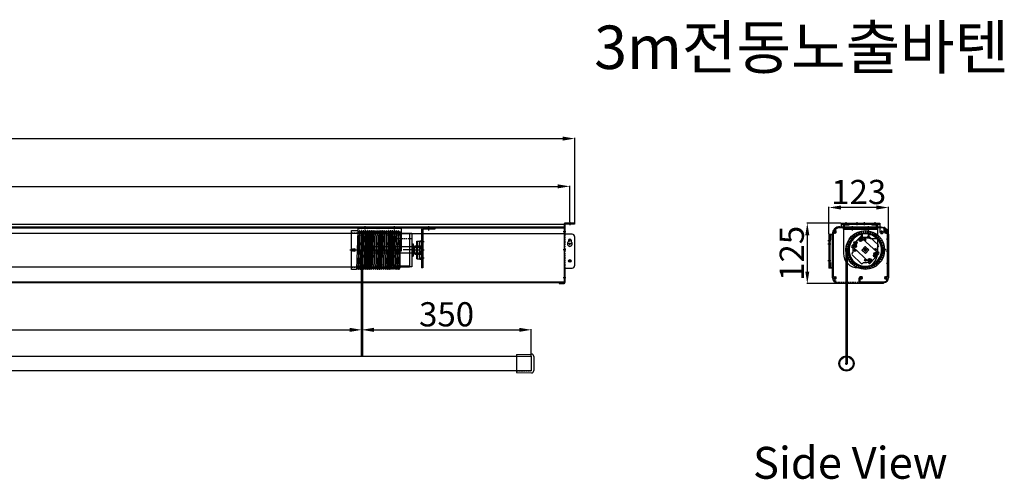
# Model space of a CAD drawing. Units: millimetres. Extents: x 2534 to 32620, y 2099 to 12866.
# Drawn here: x 4567 to 6600, y 3305 to 4255 of the extents above; entities that cross this region are included whole.
import ezdxf

# ---------------------------------------------------------------- set-up
doc = ezdxf.new("R2010")
doc.units = ezdxf.units.MM
doc.linetypes.add('CENTER2', pattern=[28.575, 19.05, -3.175, 3.175, -3.175])
doc.linetypes.add('HIDDEN2', pattern=[4.7625, 3.175, -1.5875])
doc.styles.get("Standard").update_dxf_attribs({"font": 'txt.shx', "bigfont": 'whgtxt.shx'})
doc.dimstyles.new('ISO-25', dxfattribs={"dimtxt": 50, "dimasz": 25, "dimexe": 1.25, "dimexo": 0.625, "dimtad": 1, "dimtxsty": 'Standard', "dimcen": 2.5, "dimadec": 0, "dimazin": 0, "dimtfac": 1, "dimtmove": 2, "dimatfit": 3, "dimfxl": 1, "dimarcsym": 0})

# ---------------------------------------------------------------- blocks, each defined once
blk = doc.blocks.new('드럼100')
for p, q in [((6483.7, 4985.5), (6496.6, 4985.5)), ((6483.7, 4905.5), (6483.7, 4985.5)), ((6497.1, 4985), (6494.2, 4906)), ((6500.1, 4985), (6497.2, 4906)), ((6501.1, 4985), (6498.2, 4906)), ((6504.2, 4985), (6501.2, 4906)), ((6505.2, 4985), (6502.2, 4906)), ((6504.7, 4985.5), (6504.7, 4985.5)), ((6508.2, 4985), (6505.2, 4906)), ((6509.2, 4985), (6506.2, 4906)), ((6508.7, 4985.5), (6508.7, 4985.5)), ((6512.2, 4985), (6509.2, 4906)), ((6513.2, 4985), (6510.2, 4906)), ((6516, 4985), (6513, 4906)), ((6517, 4985), (6514, 4906)), ((6516.5, 4985.5), (6516.5, 4985.5)), ((6520, 4985), (6517.1, 4906)), ((6521, 4985), (6518.1, 4906)), ((6520.5, 4985.5), (6520.5, 4985.5)), ((6524, 4985), (6521.1, 4906)), ((6525, 4985), (6522.1, 4906)), ((6524.5, 4985.5), (6524.5, 4985.5)), ((6528, 4985), (6525.1, 4906)), ((6529, 4985), (6526.1, 4906)), ((6528.5, 4985.5), (6528.5, 4985.5)), ((6532, 4985), (6529.1, 4906)), ((6533, 4985), (6530.1, 4906)), ((6532.5, 4985.5), (6532.5, 4985.5)), ((6536, 4985), (6533.1, 4906)), ((6537, 4985), (6534.1, 4906)), ((6536.5, 4985.5), (6536.5, 4985.5)), ((6540, 4985), (6537.1, 4906)), ((6541, 4985), (6538.1, 4906)), ((6540.5, 4985.5), (6540.5, 4985.5)), ((6544, 4985), (6541.1, 4906)), ((6545, 4985), (6542.1, 4906)), ((6544.5, 4985.5), (6544.5, 4985.5)), ((6548, 4985), (6545.1, 4906)), ((6549, 4985), (6546.1, 4906)), ((6548.5, 4985.5), (6548.5, 4985.5)), ((6552, 4985), (6549.1, 4906)), ((6553, 4985), (6550.1, 4906)), ((6552.5, 4985.5), (6552.5, 4985.5)), ((6556, 4985), (6553.1, 4906)), ((6557, 4985), (6554.1, 4906)), ((6556.5, 4985.5), (6556.5, 4985.5)), ((6560, 4985), (6557.1, 4906)), ((6561, 4985), (6558.1, 4906)), ((6560.5, 4985.5), (6560.5, 4985.5)), ((6564, 4985), (6561.1, 4906)), ((6565, 4985), (6562.1, 4906)), ((6564.5, 4985.5), (6564.5, 4985.5)), ((6568, 4985), (6565.1, 4906)), ((6569, 4985), (6566.1, 4906)), ((6568.5, 4985.5), (6568.5, 4985.5)), ((6572.1, 4985), (6569.1, 4906)), ((6573.1, 4985), (6570.1, 4906)), ((6572.6, 4985.5), (6572.6, 4985.5)), ((6576.1, 4985), (6573.1, 4906)), ((6577.1, 4985), (6574.1, 4906)), ((6576.6, 4985.5), (6576.6, 4985.5)), ((6580.1, 4985), (6577.1, 4906)), ((6581.1, 4985), (6578.1, 4906)), ((6580.6, 4985.5), (6580.6, 4985.5)), ((6583.7, 4983.5), (6583.7, 4908)), ((6583.7, 4974.6), (6581.1, 4906)), ((6486.2, 4945.5), (6491.2, 4945.5)), ((6488.7, 4943), (6488.7, 4948)), ((6574.6, 4945.5), (6579.6, 4945.5)), ((6577.1, 4943), (6577.1, 4948)), ((6583.7, 4947.9), (6582.1, 4906)), ((6493.7, 4905.5), (6483.7, 4905.5)), ((6501.7, 4905.5), (6501.7, 4905.5)), ((6505.7, 4905.5), (6505.7, 4905.5)), ((6509.7, 4905.5), (6509.7, 4905.5)), ((6513.5, 4905.5), (6513.5, 4905.5)), ((6517.6, 4905.5), (6517.6, 4905.5)), ((6521.6, 4905.5), (6521.6, 4905.5)), ((6525.6, 4905.5), (6525.6, 4905.5)), ((6529.6, 4905.5), (6529.6, 4905.5)), ((6533.6, 4905.5), (6533.6, 4905.5)), ((6537.6, 4905.5), (6537.6, 4905.5)), ((6541.6, 4905.5), (6541.6, 4905.5)), ((6545.6, 4905.5), (6545.6, 4905.5)), ((6549.6, 4905.5), (6549.6, 4905.5)), ((6553.6, 4905.5), (6553.6, 4905.5)), ((6557.6, 4905.5), (6557.6, 4905.5)), ((6561.6, 4905.5), (6561.6, 4905.5)), ((6565.6, 4905.5), (6565.6, 4905.5)), ((6569.6, 4905.5), (6569.6, 4905.5)), ((6573.6, 4905.5), (6573.6, 4905.5)), ((6577.6, 4905.5), (6577.6, 4905.5)), ((6581.6, 4905.5), (6581.6, 4905.5))]:
    blk.add_line(p, q)
at = {"linetype": 'HIDDEN2'}
for p, q in [((6483.7, 4980.8), (6583.7, 4980.8)), ((6483.7, 4910.3), (6583.7, 4910.3))]:
    blk.add_line(p, q, dxfattribs=at)
at = {"linetype": 'CENTER2'}
blk.add_line((6480.7, 4945.5), (6586.7, 4945.5), dxfattribs=at)
for centre, radius in [((6488.7, 4945.5), 3), ((6488.7, 4945.5), 2.5), ((6577.1, 4945.5), 2)]:
    blk.add_circle(centre, radius)
for centre, radius, start, end in [((6496.6, 4985), 0.5, 357.8524, 90), ((6498.6, 4984.5), 1.5, 180, 0), ((6500.6, 4985), 0.5, 90, 177.8524), ((6500.6, 4985), 0.5, 357.8524, 90), ((6502.6, 4984.5), 1.5, 180, 0), ((6504.7, 4985), 0.5, 90, 177.8524), ((6504.7, 4985), 0.5, 357.8524, 90), ((6506.6, 4984.5), 1.5, 180, 0), ((6508.7, 4985), 0.5, 90, 177.8524), ((6508.7, 4985), 0.5, 357.8524, 90), ((6510.6, 4984.5), 1.5, 180, 0), ((6512.7, 4985), 0.5, 90, 177.8524), ((6512.7, 4985), 0.5, 43.0494, 90), ((6512.7, 4985), 0.5, 357.8524, 90), ((6514.5, 4984.5), 1.5, 203.4889, 0), ((6516.5, 4985), 0.5, 90, 177.8524), ((6516.5, 4985), 0.5, 357.8524, 90), ((6518.5, 4984.5), 1.5, 180, 0), ((6520.5, 4985), 0.5, 90, 177.8524), ((6520.5, 4985), 0.5, 357.8524, 90), ((6522.5, 4984.5), 1.5, 180, 0), ((6524.5, 4985), 0.5, 90, 177.8524), ((6524.5, 4985), 0.5, 357.8524, 90), ((6526.5, 4984.5), 1.5, 180, 0), ((6528.5, 4985), 0.5, 90, 177.8524), ((6528.5, 4985), 0.5, 357.8524, 90), ((6530.5, 4984.5), 1.5, 180, 0), ((6532.5, 4985), 0.5, 90, 177.8524), ((6532.5, 4985), 0.5, 357.8524, 90), ((6534.5, 4984.5), 1.5, 180, 0), ((6536.5, 4985), 0.5, 90, 177.8524), ((6536.5, 4985), 0.5, 357.8524, 90), ((6538.5, 4984.5), 1.5, 180, 0), ((6540.5, 4985), 0.5, 90, 177.8524), ((6540.5, 4985), 0.5, 357.8524, 90), ((6542.5, 4984.5), 1.5, 180, 0), ((6544.5, 4985), 0.5, 90, 177.8524), ((6544.5, 4985), 0.5, 357.8524, 90), ((6546.5, 4984.5), 1.5, 180, 0), ((6548.5, 4985), 0.5, 90, 177.8524), ((6548.5, 4985), 0.5, 357.8524, 90), ((6550.5, 4984.5), 1.5, 180, 0), ((6552.5, 4985), 0.5, 90, 177.8524), ((6552.5, 4985), 0.5, 357.8524, 90), ((6554.5, 4984.5), 1.5, 180, 0), ((6556.5, 4985), 0.5, 90, 177.8524), ((6556.5, 4985), 0.5, 357.8524, 90), ((6558.5, 4984.5), 1.5, 180, 0), ((6560.5, 4985), 0.5, 90, 177.8524), ((6560.5, 4985), 0.5, 357.8524, 90), ((6562.5, 4984.5), 1.5, 180, 0), ((6564.5, 4985), 0.5, 90, 177.8524), ((6564.5, 4985), 0.5, 357.8524, 90), ((6566.5, 4984.5), 1.5, 180, 0), ((6568.5, 4985), 0.5, 90, 177.8524), ((6568.5, 4985), 0.5, 357.8524, 90), ((6570.5, 4984.5), 1.5, 180, 0), ((6572.6, 4985), 0.5, 90, 177.8524), ((6572.6, 4985), 0.5, 357.8524, 90), ((6574.5, 4984.5), 1.5, 180, 0), ((6576.6, 4985), 0.5, 90, 177.8524), ((6576.6, 4985), 0.5, 357.8524, 90), ((6578.5, 4984.5), 1.5, 180, 0), ((6580.6, 4985), 0.5, 90, 177.8524), ((6580.6, 4985), 0.5, 357.8524, 90), ((6582.5, 4984.5), 1.5, 180, 318.7426), ((6493.7, 4906), 0.5, 270, 357.8524), ((6495.7, 4906.5), 1.5, 0, 180), ((6497.7, 4906), 0.5, 177.8524, 270), ((6497.7, 4906), 0.5, 270, 357.8524), ((6499.7, 4906.5), 1.5, 0, 180), ((6501.7, 4906), 0.5, 177.8524, 270), ((6501.7, 4906), 0.5, 270, 357.8524), ((6503.7, 4906.5), 1.5, 0, 180), ((6505.7, 4906), 0.5, 177.8524, 270), ((6505.7, 4906), 0.5, 270, 357.8524), ((6507.7, 4906.5), 1.5, 0, 180), ((6509.7, 4906), 0.5, 177.8524, 270), ((6509.7, 4906), 0.5, 270, 357.8524), ((6511.6, 4906.5), 1.5, 0, 152.2159), ((6513.5, 4906), 0.5, 177.8524, 270), ((6513.5, 4906), 0.5, 270, 357.8524), ((6515.6, 4906.5), 1.5, 0, 180), ((6517.6, 4906), 0.5, 177.8524, 270), ((6517.6, 4906), 0.5, 270, 357.8524), ((6519.6, 4906.5), 1.5, 0, 180), ((6521.6, 4906), 0.5, 177.8524, 270), ((6521.6, 4906), 0.5, 270, 357.8524), ((6523.6, 4906.5), 1.5, 0, 180), ((6525.6, 4906), 0.5, 177.8524, 270), ((6525.6, 4906), 0.5, 270, 357.8524), ((6527.6, 4906.5), 1.5, 0, 180), ((6529.6, 4906), 0.5, 177.8524, 270), ((6529.6, 4906), 0.5, 270, 357.8524), ((6531.6, 4906.5), 1.5, 0, 180), ((6533.6, 4906), 0.5, 177.8524, 270), ((6533.6, 4906), 0.5, 270, 357.8524), ((6535.6, 4906.5), 1.5, 0, 180), ((6537.6, 4906), 0.5, 177.8524, 270), ((6537.6, 4906), 0.5, 270, 357.8524), ((6539.6, 4906.5), 1.5, 0, 180), ((6541.6, 4906), 0.5, 177.8524, 270), ((6541.6, 4906), 0.5, 270, 357.8524), ((6543.6, 4906.5), 1.5, 0, 180), ((6545.6, 4906), 0.5, 177.8524, 270), ((6545.6, 4906), 0.5, 270, 357.8524), ((6547.6, 4906.5), 1.5, 0, 180), ((6549.6, 4906), 0.5, 177.8524, 270), ((6549.6, 4906), 0.5, 270, 357.8524), ((6551.6, 4906.5), 1.5, 0, 180), ((6553.6, 4906), 0.5, 177.8524, 270), ((6553.6, 4906), 0.5, 270, 357.8524), ((6555.6, 4906.5), 1.5, 0, 180), ((6557.6, 4906), 0.5, 177.8524, 270), ((6557.6, 4906), 0.5, 270, 357.8524), ((6559.6, 4906.5), 1.5, 0, 180), ((6561.6, 4906), 0.5, 177.8524, 270), ((6561.6, 4906), 0.5, 270, 357.8524), ((6563.6, 4906.5), 1.5, 0, 180), ((6565.6, 4906), 0.5, 177.8524, 270), ((6565.6, 4906), 0.5, 270, 357.8524), ((6567.6, 4906.5), 1.5, 0, 180), ((6569.6, 4906), 0.5, 177.8524, 270), ((6569.6, 4906), 0.5, 270, 357.8524), ((6571.6, 4906.5), 1.5, 0, 180), ((6573.6, 4906), 0.5, 177.8524, 270), ((6573.6, 4906), 0.5, 270, 357.8524), ((6575.6, 4906.5), 1.5, 0, 180), ((6577.6, 4906), 0.5, 177.8524, 270), ((6577.6, 4906), 0.5, 270, 357.8524), ((6579.6, 4906.5), 1.5, 0, 180), ((6581.6, 4906), 0.5, 177.8524, 270), ((6581.6, 4906), 0.5, 270, 357.8524), ((6583.6, 4906.5), 1.5, 87.9892, 180)]:
    blk.add_arc(centre, radius, start, end)
blk = doc.blocks.new('*D15')
at = {"color": 0, "lineweight": -2, "transparency": 16777216}
for p, q in [((2533.8, 3834.9), (2533.8, 4010.2)), ((2558.8, 4008.9), (5687.8, 4008.9)), ((5712.8, 3834.9), (5712.8, 4010.2))]:
    blk.add_line(p, q, dxfattribs=at)
at = {"color": 0, "transparency": 16777216}
for points in [[(2558.8, 4013.1), (2558.8, 4004.7), (2533.8, 4008.9)], [(5687.8, 4013.1), (5687.8, 4004.7), (5712.8, 4008.9)]]:
    blk.add_solid(points, dxfattribs=at)
at = {"layer": 'Defpoints', "color": 0, "transparency": 16777216}
for p in [(5712.8, 4008.9), (2533.8, 3834.3), (5712.8, 3834.3)]:
    blk.add_point(p, dxfattribs=at)
at = {"color": 0, "transparency": 16777216, "insert": (4123.3, 4034.5), "char_height": 50, "attachment_point": 5}
blk.add_mtext('3179', dxfattribs=at)
blk = doc.blocks.new('*D17')
at = {"color": 0, "lineweight": -2, "transparency": 16777216}
for p, q in [((2973.3, 3560.5), (2973.3, 3615)), ((2998.3, 3613.8), (5248.3, 3613.8)), ((5273.3, 3559.9), (5273.3, 3615))]:
    blk.add_line(p, q, dxfattribs=at)
at = {"color": 0, "transparency": 16777216}
for points in [[(2998.3, 3617.9), (2998.3, 3609.6), (2973.3, 3613.8)], [(5248.3, 3617.9), (5248.3, 3609.6), (5273.3, 3613.8)]]:
    blk.add_solid(points, dxfattribs=at)
at = {"layer": 'Defpoints', "color": 0, "transparency": 16777216}
for p in [(5273.3, 3613.8), (2973.3, 3559.9), (5273.3, 3559.2)]:
    blk.add_point(p, dxfattribs=at)
at = {"color": 0, "transparency": 16777216, "insert": (4123.3, 3639.4), "char_height": 50, "attachment_point": 5}
blk.add_mtext('2300', dxfattribs=at)
blk = doc.blocks.new('*D18')
at = {"color": 0, "lineweight": -2, "transparency": 16777216}
for p, q in [((5273.3, 3559.9), (5273.3, 3615.1)), ((5298.3, 3613.8), (5598.3, 3613.8)), ((5623.3, 3559.9), (5623.3, 3615.1))]:
    blk.add_line(p, q, dxfattribs=at)
at = {"color": 0, "transparency": 16777216}
for points in [[(5298.3, 3618), (5298.3, 3609.6), (5273.3, 3613.8)], [(5598.3, 3618), (5598.3, 3609.6), (5623.3, 3613.8)]]:
    blk.add_solid(points, dxfattribs=at)
at = {"layer": 'Defpoints', "color": 0, "transparency": 16777216}
for p in [(5623.3, 3613.8), (5273.3, 3559.2), (5623.3, 3559.2)]:
    blk.add_point(p, dxfattribs=at)
at = {"color": 0, "transparency": 16777216, "insert": (5448.3, 3639.4), "char_height": 50, "attachment_point": 5}
blk.add_mtext('350', dxfattribs=at)
blk = doc.blocks.new('*D19')
at = {"color": 0, "lineweight": -2, "transparency": 16777216}
for p, q in [((6237.8, 3811.9), (6237.8, 3867.8)), ((6335.8, 3866.5), (6262.8, 3866.5)), ((6360.8, 3811.9), (6360.8, 3867.8))]:
    blk.add_line(p, q, dxfattribs=at)
at = {"color": 0, "transparency": 16777216}
for points in [[(6262.8, 3870.7), (6262.8, 3862.3), (6237.8, 3866.5)], [(6335.8, 3870.7), (6335.8, 3862.3), (6360.8, 3866.5)]]:
    blk.add_solid(points, dxfattribs=at)
at = {"layer": 'Defpoints', "color": 0, "transparency": 16777216}
for p in [(6237.8, 3866.5), (6237.8, 3811.3), (6360.8, 3811.3)]:
    blk.add_point(p, dxfattribs=at)
at = {"color": 0, "transparency": 16777216, "insert": (6299.3, 3892.1), "char_height": 50, "attachment_point": 5}
blk.add_mtext('123', dxfattribs=at)
blk = doc.blocks.new('*D20')
at = {"color": 0, "lineweight": -2, "transparency": 16777216}
for p, q in [((6262.2, 3834.3), (6191.9, 3834.3)), ((6193.1, 3809.3), (6193.1, 3734.3)), ((6254.7, 3709.3), (6191.9, 3709.3))]:
    blk.add_line(p, q, dxfattribs=at)
at = {"color": 0, "transparency": 16777216}
for points in [[(6189, 3809.3), (6197.3, 3809.3), (6193.1, 3834.3)], [(6189, 3734.3), (6197.3, 3734.3), (6193.1, 3709.3)]]:
    blk.add_solid(points, dxfattribs=at)
at = {"layer": 'Defpoints', "color": 0, "transparency": 16777216}
for p in [(6262.8, 3834.3), (6193.1, 3709.3), (6255.3, 3709.3)]:
    blk.add_point(p, dxfattribs=at)
at = {"color": 0, "transparency": 16777216, "insert": (6167.5, 3771.8), "char_height": 50, "attachment_point": 5, "rotation": 90}
blk.add_mtext('125', dxfattribs=at)
blk = doc.blocks.new('*D58')
at = {"color": 0, "lineweight": -2, "transparency": 16777216}
for p, q in [((2543.8, 3836.9), (2543.8, 3911.5)), ((2568.8, 3910.2), (5677.8, 3910.2)), ((5702.8, 3836.9), (5702.8, 3911.5))]:
    blk.add_line(p, q, dxfattribs=at)
at = {"color": 0, "transparency": 16777216}
for points in [[(2568.8, 3914.4), (2568.8, 3906), (2543.8, 3910.2)], [(5677.8, 3914.4), (5677.8, 3906), (5702.8, 3910.2)]]:
    blk.add_solid(points, dxfattribs=at)
at = {"layer": 'Defpoints', "color": 0, "transparency": 16777216}
for p in [(5702.8, 3910.2), (2543.8, 3836.3), (5702.8, 3836.3)]:
    blk.add_point(p, dxfattribs=at)
at = {"color": 0, "transparency": 16777216, "insert": (4123.3, 3935.8), "char_height": 50, "attachment_point": 5}
blk.add_mtext('3159', dxfattribs=at)

msp = doc.modelspace()

# ---------------------------------------------------------------- linework, layer by layer
for p, q in [((2555.757, 3831.778), (5690.757, 3831.778)), ((2555.757, 3826.278), (5690.757, 3826.278)), ((2555.757, 3824.778), (5690.757, 3824.778)), ((5264.757, 3824.778), (5354.757, 3824.778)), ((5264.757, 3824.778), (5264.757, 3776.174)), ((5264.757, 3824.778), (5354.757, 3824.778)), ((5264.757, 3823.978), (5354.757, 3823.978)), ((5276.507, 3824.778), (5276.507, 3823.978)), ((5279.757, 3827.778), (5279.757, 3820.978)), ((5283.007, 3824.778), (5283.007, 3823.978)), ((5336.507, 3824.778), (5336.507, 3823.978)), ((5339.757, 3827.778), (5339.757, 3820.978)), ((5343.007, 3824.778), (5343.007, 3823.978)), ((5354.757, 3824.778), (5354.757, 3776.174)), ((5409.252, 3821.778), (5409.252, 3824.778)), ((5411.752, 3818.778), (5411.752, 3827.778)), ((5414.252, 3821.778), (5414.252, 3824.778)), ((5424.252, 3824.778), (5424.252, 3821.778)), ((5690.757, 3832.278), (5690.757, 3711.278)), ((5690.757, 3831.778), (5690.757, 3711.278)), ((5690.757, 3831.778), (5690.757, 3711.278)), ((5690.757, 3831.778), (5690.757, 3711.278)), ((5690.757, 3831.778), (5690.757, 3711.278)), ((5690.757, 3831.778), (5690.757, 3711.278)), ((5692.757, 3826.759), (5690.757, 3826.759)), ((5712.757, 3834.278), (5692.757, 3834.278)), ((5712.757, 3832.278), (5692.757, 3832.278)), ((5692.757, 3832.278), (5692.757, 3811.278)), ((5697.757, 3834.278), (5697.757, 3832.278)), ((5702.757, 3836.278), (5702.757, 3830.278)), ((5707.757, 3834.278), (5707.757, 3832.278)), ((5712.757, 3834.278), (5712.757, 3832.278)), ((6260.333, 3826.778), (6262.833, 3826.778)), ((6262.833, 3834.278), (6342.833, 3834.278)), ((6262.833, 3834.278), (6262.833, 3826.778)), ((6262.833, 3834.278), (6262.833, 3826.778)), ((6262.833, 3834.278), (6262.833, 3826.778)), ((6262.833, 3832.278), (6342.833, 3832.278)), ((6267.833, 3834.278), (6267.833, 3832.278)), ((6267.833, 3824.778), (6337.833, 3824.778)), ((6267.833, 3821.778), (6267.833, 3824.778)), ((6267.833, 3824.778), (6337.833, 3824.778)), ((6272.833, 3836.278), (6272.833, 3830.278)), ((6277.833, 3834.278), (6277.833, 3832.278)), ((6283.833, 3821.778), (6283.833, 3824.778)), ((6286.333, 3818.778), (6286.333, 3827.778)), ((6288.833, 3821.778), (6288.833, 3824.778)), ((6290.333, 3834.278), (6290.333, 3832.278)), ((6295.333, 3836.278), (6295.333, 3830.278)), ((6310.333, 3836.278), (6310.333, 3830.278)), ((6315.333, 3834.278), (6315.333, 3832.278)), ((6316.833, 3821.778), (6316.833, 3824.778)), ((6319.333, 3818.778), (6319.333, 3827.778)), ((6321.833, 3821.778), (6321.833, 3824.778)), ((6327.833, 3834.278), (6327.833, 3832.278)), ((6332.833, 3836.278), (6332.833, 3830.278)), ((6337.833, 3834.278), (6337.833, 3832.278)), ((6337.833, 3824.778), (6337.833, 3810.778)), ((6342.833, 3834.278), (6342.833, 3826.778)), ((6342.833, 3834.278), (6342.833, 3816.778)), ((6350.833, 3825.769), (6350.833, 3816.778)), ((2925.752, 3813.778), (5371.752, 3813.778)), ((5690.757, 3812.278), (5316.752, 3812.278)), ((5336.752, 3811.678), (5337.752, 3812.178)), ((5336.752, 3811.678), (5336.752, 3745.878)), ((5371.752, 3812.178), (5337.752, 3812.178)), ((5351.752, 3813.778), (5351.752, 3743.778)), ((5371.752, 3813.778), (5371.752, 3743.778)), ((5371.752, 3813.778), (5371.752, 3743.778)), ((5371.752, 3813.778), (5376.752, 3813.778)), ((5376.752, 3813.778), (5376.752, 3743.778)), ((5396.252, 3821.278), (5396.252, 3741.778)), ((5399.252, 3821.278), (5399.252, 3741.778)), ((5424.252, 3821.778), (5399.752, 3821.778)), ((5694.757, 3816.278), (5688.757, 3816.278)), ((5692.757, 3818.028), (5690.757, 3818.028)), ((5692.757, 3814.528), (5690.757, 3814.528)), ((5707.757, 3811.278), (5690.757, 3811.278)), ((5712.757, 3806.278), (5712.757, 3746.278)), ((6237.833, 3811.278), (6244.833, 3811.278)), ((6237.833, 3811.278), (6237.833, 3741.278)), ((6239.833, 3811.278), (6239.833, 3741.278)), ((6247.833, 3816.278), (6252.833, 3816.278)), ((6247.833, 3816.278), (6252.833, 3816.278)), ((6247.833, 3816.278), (6252.833, 3816.278)), ((6247.833, 3816.278), (6252.833, 3816.278)), ((6247.833, 3816.278), (6252.833, 3816.278)), ((6250.333, 3813.778), (6250.333, 3818.778)), ((6250.333, 3813.778), (6250.333, 3818.778)), ((6250.333, 3813.778), (6250.333, 3818.778)), ((6267.833, 3821.778), (6337.833, 3821.778)), ((6267.833, 3821.778), (6267.833, 3771.778)), ((6284.952, 3787.002), (6302.684, 3806.017)), ((6288.386, 3789.952), (6299.98, 3802.385)), ((6307.531, 3804.232), (6305.51, 3806.116)), ((6337.057, 3773.964), (6306.34, 3802.608)), ((6312.233, 3803.778), (6313.433, 3803.778)), ((6312.833, 3813.778), (6312.833, 3813.278)), ((6316.346, 3804.54), (6318.23, 3806.56)), ((6340.072, 3788.927), (6321.057, 3806.659)), ((6323.024, 3810.778), (6337.833, 3810.778)), ((6323.024, 3802.778), (6337.833, 3802.778)), ((6337.833, 3802.778), (6337.833, 3771.778)), ((6344.333, 3816.778), (6349.333, 3816.778)), ((6346.833, 3814.278), (6346.833, 3819.278)), ((6352.833, 3816.278), (6357.833, 3816.278)), ((6352.833, 3816.278), (6357.083, 3816.278)), ((6352.833, 3816.278), (6357.833, 3816.278)), ((6355.333, 3813.778), (6355.333, 3818.778)), ((6355.333, 3813.778), (6355.333, 3818.778)), ((6355.333, 3813.778), (6355.333, 3818.778)), ((6360.833, 3811.278), (6360.833, 3721.278)), ((5287.102, 3783.278), (5289.102, 3785.278)), ((5287.102, 3774.278), (5287.102, 3783.278)), ((5376.752, 3785.278), (5289.102, 3785.278)), ((5376.752, 3791.278), (5376.752, 3766.278)), ((5376.752, 3791.278), (5379.102, 3791.278)), ((5376.752, 3784.758), (5396.102, 3784.758)), ((5379.102, 3791.278), (5379.102, 3766.278)), ((5382.702, 3770.028), (5382.702, 3787.528)), ((5382.702, 3787.528), (5398.502, 3787.528)), ((5382.702, 3784.778), (5398.502, 3784.778)), ((5386.902, 3760.528), (5386.902, 3797.028)), ((5386.902, 3797.028), (5392.802, 3797.028)), ((5386.902, 3794.278), (5388.902, 3794.278)), ((5388.902, 3763.278), (5388.902, 3794.278)), ((5392.802, 3759.778), (5392.802, 3797.778)), ((5392.802, 3797.778), (5398.502, 3797.778)), ((5392.802, 3782.278), (5398.502, 3782.278)), ((5393.052, 3782.278), (5398.752, 3782.278)), ((5402.252, 3795.749), (5393.252, 3795.749)), ((5396.102, 3784.758), (5397.102, 3783.258)), ((5399.252, 3798.999), (5396.252, 3798.999)), ((5399.252, 3792.499), (5396.252, 3792.499)), ((5397.102, 3783.258), (5397.102, 3774.298)), ((5398.502, 3759.778), (5398.502, 3797.778)), ((5692.757, 3782.028), (5690.757, 3782.028)), ((5700.257, 3798.778), (5700.257, 3795.608)), ((5705.257, 3798.778), (5700.257, 3798.778)), ((5705.257, 3791.278), (5700.257, 3791.278)), ((5702.757, 3796.278), (5702.757, 3801.278)), ((5702.757, 3788.778), (5702.757, 3793.778)), ((5702.757, 3788.778), (5702.757, 3793.778)), ((5705.257, 3798.778), (5705.257, 3795.608)), ((6235.833, 3798.278), (6241.833, 3798.278)), ((6235.833, 3791.278), (6241.833, 3791.278)), ((6237.833, 3800.778), (6239.833, 3800.778)), ((6237.833, 3796.278), (6239.833, 3796.278)), ((6237.833, 3786.278), (6239.833, 3786.278)), ((6287.071, 3782.291), (6285.05, 3784.176)), ((6319.325, 3754.948), (6288.608, 3783.592)), ((6293.506, 3785.178), (6289.849, 3788.588)), ((6289.972, 3785.055), (6293.382, 3788.712)), ((6290.205, 3793.349), (6295.205, 3793.349)), ((6292.705, 3790.849), (6292.705, 3795.849)), ((6305.1, 3797.611), (6301.443, 3801.021)), ((6301.566, 3797.488), (6304.976, 3801.145)), ((6305.695, 3778.529), (6312.583, 3785.915)), ((6312.245, 3785.479), (6306.107, 3778.897)), ((6313.921, 3798.273), (6310.264, 3801.683)), ((6310.387, 3798.15), (6313.797, 3801.807)), ((6312.952, 3785.504), (6312.245, 3785.479)), ((6312.583, 3785.915), (6319.97, 3779.027)), ((6312.952, 3785.504), (6319.534, 3779.366)), ((6338.286, 3784.08), (6340.171, 3786.1)), ((6352.72, 3781.778), (6347.955, 3781.778)), ((5354.757, 3778.604), (5264.757, 3778.604)), ((5354.757, 3776.867), (5264.757, 3776.867)), ((5354.757, 3776.174), (5264.757, 3776.174)), ((5272.007, 3778.778), (5272.007, 3559.241)), ((5273.257, 3778.778), (5273.257, 3559.241)), ((5274.507, 3778.778), (5274.507, 3559.241)), ((5289.102, 3772.278), (5287.102, 3774.278)), ((5376.752, 3772.278), (5289.102, 3772.278)), ((5342.643, 3778.778), (5347.643, 3778.778)), ((5376.752, 3772.798), (5396.102, 3772.798)), ((5376.752, 3766.278), (5379.102, 3766.278)), ((5382.702, 3772.778), (5398.502, 3772.778)), ((5382.702, 3770.028), (5398.502, 3770.028)), ((5386.902, 3763.278), (5388.902, 3763.278)), ((5389.152, 3778.778), (5401.752, 3778.778)), ((5390.052, 3778.778), (5400.752, 3778.778)), ((5390.052, 3778.778), (5401.752, 3778.778)), ((5392.802, 3775.278), (5398.502, 3775.278)), ((5393.052, 3778.778), (5398.752, 3778.778)), ((5393.052, 3775.278), (5398.752, 3775.278)), ((5402.252, 3761.807), (5393.252, 3761.807)), ((5396.102, 3772.798), (5397.102, 3774.298)), ((5399.252, 3765.057), (5396.252, 3765.057)), ((5694.757, 3778.778), (5688.757, 3778.778)), ((5692.757, 3775.528), (5690.757, 3775.528)), ((6272.833, 3778.778), (6272.833, 3544.241)), ((6274.083, 3778.778), (6274.083, 3544.241)), ((6275.333, 3778.778), (6275.333, 3544.241)), ((6285.494, 3771.455), (6287.379, 3773.476)), ((6304.608, 3750.897), (6285.593, 3768.629)), ((6293.461, 3776.333), (6289.804, 3779.743)), ((6289.927, 3776.209), (6293.337, 3779.866)), ((6313.082, 3771.641), (6305.695, 3778.529)), ((6306.132, 3778.19), (6306.107, 3778.897)), ((6306.132, 3778.19), (6312.714, 3772.052)), ((6310.333, 3778.778), (6315.333, 3778.778)), ((6310.333, 3778.778), (6315.333, 3778.778)), ((6312.233, 3778.778), (6313.433, 3778.778)), ((6313.421, 3772.077), (6312.714, 3772.052)), ((6312.833, 3776.278), (6312.833, 3781.278)), ((6312.833, 3776.278), (6312.833, 3781.278)), ((6312.833, 3778.178), (6312.833, 3779.378)), ((6319.97, 3779.027), (6313.082, 3771.641)), ((6319.558, 3778.659), (6313.421, 3772.077)), ((6319.558, 3778.659), (6319.534, 3779.366)), ((6322.982, 3751.538), (6340.714, 3770.554)), ((6325.685, 3755.17), (6337.279, 3767.603)), ((6330.461, 3767.207), (6335.461, 3767.207)), ((6335.817, 3768.967), (6332.16, 3772.377)), ((6335.861, 3777.813), (6332.205, 3781.223)), ((6332.283, 3768.844), (6335.693, 3772.501)), ((6332.328, 3777.69), (6335.738, 3781.347)), ((6332.961, 3764.707), (6332.961, 3769.707)), ((6340.615, 3773.38), (6338.594, 3775.265)), ((6355.833, 3778.778), (6345.083, 3778.778)), ((6352.72, 3775.778), (6347.955, 3775.778)), ((6352.755, 3781.278), (6347.994, 3781.278)), ((6352.755, 3776.278), (6347.994, 3776.278)), ((6352.794, 3780.528), (6348.039, 3780.528)), ((6352.794, 3777.028), (6348.039, 3777.028)), ((2925.752, 3743.778), (5371.752, 3743.778)), ((5336.752, 3745.878), (5337.752, 3745.378)), ((5371.752, 3745.378), (5337.752, 3745.378)), ((5376.752, 3743.778), (5371.752, 3743.778)), ((5386.902, 3760.528), (5392.802, 3760.528)), ((5392.802, 3759.778), (5398.502, 3759.778)), ((5399.252, 3758.557), (5396.252, 3758.557)), ((5399.252, 3741.778), (5396.252, 3741.778)), ((5690.757, 3741.278), (5707.757, 3741.278)), ((5692.757, 3741.278), (5692.757, 3711.278)), ((5705.257, 3756.278), (5700.257, 3756.278)), ((5702.757, 3753.778), (5702.757, 3758.778)), ((6241.833, 3756.278), (6235.833, 3756.278)), ((6239.833, 3758.278), (6237.833, 3758.278)), ((6239.833, 3754.278), (6237.833, 3754.278)), ((6244.833, 3741.278), (6237.833, 3741.278)), ((6244.833, 3721.278), (6244.833, 3741.278)), ((6307.833, 3741.778), (6297.833, 3741.778)), ((6307.435, 3750.995), (6309.32, 3753.016)), ((6315.401, 3755.873), (6311.745, 3759.283)), ((6311.868, 3755.749), (6315.278, 3759.406)), ((6320.155, 3751.44), (6318.134, 3753.324)), ((6324.223, 3756.534), (6320.566, 3759.944)), ((6320.689, 3756.411), (6324.099, 3760.068)), ((5694.757, 3721.278), (5688.757, 3721.278)), ((5692.757, 3723.028), (5690.757, 3723.028)), ((6247.833, 3721.278), (6252.833, 3721.278)), ((6247.833, 3721.278), (6252.833, 3721.278)), ((6250.333, 3718.778), (6250.333, 3723.778)), ((6301.833, 3721.278), (6306.833, 3721.278)), ((6301.833, 3721.278), (6306.833, 3721.278)), ((6301.833, 3721.278), (6306.833, 3721.278)), ((6301.833, 3721.278), (6306.833, 3721.278)), ((6304.333, 3718.778), (6304.333, 3723.778)), ((6352.833, 3721.278), (6357.833, 3721.278)), ((6355.333, 3718.778), (6355.333, 3723.778)), ((2555.757, 3713.278), (5690.757, 3713.278)), ((2555.757, 3711.278), (5690.757, 3711.278)), ((5680.757, 3711.278), (5680.757, 3709.278)), ((5680.757, 3711.278), (5690.757, 3711.278)), ((5680.757, 3709.278), (5690.757, 3709.278)), ((5692.757, 3719.528), (5690.757, 3719.528)), ((6255.333, 3709.278), (6255.333, 3711.278)), ((6350.333, 3709.278), (6255.333, 3709.278)), ((6350.333, 3711.278), (6350.333, 3709.278)), ((2623.257, 3559.241), (5623.257, 3559.241)), ((5592.757, 3562.691), (5623.635, 3563.527)), ((5592.757, 3562.691), (5592.757, 3525.791)), ((5623.257, 3559.241), (5623.257, 3529.241)), ((5628.257, 3559.028), (5628.257, 3529.454)), ((6271.583, 3544.241), (6276.583, 3544.241)), ((6274.083, 3541.741), (6274.083, 3546.741)), ((5623.257, 3529.241), (2623.257, 3529.241)), ((5592.757, 3525.791), (5623.635, 3524.956))]:
    msp.add_line(p, q)
at = {"linetype": 'HIDDEN2'}
for p, q in [((5692.757, 3811.278), (5692.757, 3741.278)), ((5376.752, 3801.778), (5336.752, 3801.778)), ((5376.752, 3785.378), (5336.752, 3785.378)), ((6315.146, 3783.458), (6308.326, 3776.144)), ((6310.199, 3783.285), (6317.512, 3776.465)), ((5376.752, 3772.178), (5336.752, 3772.178)), ((6308.153, 3781.091), (6315.466, 3774.271)), ((6317.34, 3781.412), (6310.52, 3774.098)), ((6350.833, 3711.278), (6254.833, 3711.278)), ((5592.757, 3559.244), (5623.257, 3559.244)), ((5623.257, 3559.241), (5623.257, 3529.241)), ((5592.757, 3529.241), (5623.257, 3529.241))]:
    msp.add_line(p, q, dxfattribs=at)
at = {"linetype": 'ByBlock'}
for p, q in [((6304.583, 3811.246), (6304.583, 3804.778)), ((6305.583, 3803.778), (6320.083, 3803.778)), ((6306.083, 3811.591), (6306.083, 3806.278)), ((6307.083, 3805.278), (6318.583, 3805.278)), ((6319.583, 3806.278), (6319.583, 3811.591)), ((6321.083, 3804.778), (6321.083, 3811.246))]:
    msp.add_line(p, q, dxfattribs=at)
at = {"linetype": 'CENTER2'}
for p, q in [((5377.752, 3778.778), (5333.752, 3778.778)), ((5379.702, 3778.778), (5401.502, 3778.778))]:
    msp.add_line(p, q, dxfattribs=at)
msp.add_lwpolyline([(6350.333, 3711.278, 0.41421356), (6360.333, 3721.278, -0.41421356), (6350.333, 3711.278), (6301.333, 3711.278, -0.41421356), (6300.333, 3712.278), (6300.333, 3720.128, -0.41421356), (6304.333, 3724.128, -0.17216911), (6306.129, 3723.49, -0.52570676), (6306.031, 3722.259, -0.31086789), (6305.184, 3722.326, 2.10008771), (6305.184, 3720.23, -1), (6306.129, 3719.065, -0.17216911), (6304.333, 3718.428), (6302.833, 3718.428, 0.41421356), (6301.833, 3717.428), (6301.833, 3713.778, 0.41421356), (6302.833, 3712.778), (6311.048, 3712.778), (6350.333, 3712.778, 0.23036019), (6357.021, 3716.032, 0.66700301), (6355.665, 3718.447, -0.20244487), (6353.536, 3719.065, -0.52570676), (6353.634, 3720.297, -0.31086789), (6354.482, 3720.23, 2.10008771), (6354.482, 3722.326, -1), (6353.536, 3723.49, -0.29833836), (6356.643, 3723.809, 0.56216265), (6358.833, 3725.141), (6358.833, 3748.574, 0.21994429), (6358.727, 3748.802, -0.46225016), (6358.727, 3753.754, 0.21994429), (6358.833, 3753.982), (6358.833, 3773.574, 0.21994429), (6358.727, 3773.802, -0.46225016), (6358.727, 3778.754, 0.21994429), (6358.833, 3778.982), (6358.833, 3798.574, 0.21994429), (6358.727, 3798.802, -0.46225016), (6358.727, 3803.754, 0.21994429), (6358.833, 3803.982), (6358.833, 3811.278, 0.02317885), (6358.775, 3812.528, 0.52779489), (6356.609, 3813.73, -0.29472318), (6353.536, 3814.065, -1), (6354.482, 3815.23, 2.10008771), (6354.482, 3817.326, -0.31086789), (6353.634, 3817.259, -0.52570676), (6353.536, 3818.49, -0.05483975), (6354.06, 3818.828, 0.52779489), (6354.398, 3821.282, 0.18615672), (6345.333, 3824.778), (6260.333, 3824.778, 0.18615672), (6251.268, 3821.282, 0.52779489), (6251.605, 3818.828, -0.05483975), (6252.129, 3818.49, -0.52570676), (6252.031, 3817.259, -0.31086789), (6251.184, 3817.326, 2.10008771), (6251.184, 3815.23, -1), (6252.129, 3814.065, -0.29472318), (6249.056, 3813.73, 0.52779489), (6246.891, 3812.528, 0.02317885), (6246.833, 3811.278), (6246.833, 3724.206, 0.6400965), (6248.482, 3723.445, -0.36183619), (6252.129, 3723.49, -0.52570676), (6252.031, 3722.259, -0.31086789), (6251.184, 3722.326, 2.10008771), (6251.184, 3720.23, -1), (6252.129, 3719.065, -0.13491639), (6250.746, 3718.458, 0.65587942), (6250.027, 3715.802, 0.0599886), (6251.756, 3714.732, -0.63533031), (6251.762, 3713.375, -0.11126746), (6251.333, 3713.278, -0.29821663), (6245.333, 3722.443), (6245.333, 3740.278, 0.41421356), (6244.333, 3741.278), (6240.833, 3741.278, -0.41421356), (6239.833, 3742.278), (6239.833, 3752.028, -0.41421356), (6240.583, 3752.778, -0.41421356), (6241.333, 3752.028), (6241.333, 3743.778, 0.41421356), (6242.333, 3742.778), (6244.333, 3742.778, 0.41421356), (6245.333, 3743.778), (6245.333, 3808.778, 0.41421356), (6244.333, 3809.778), (6242.333, 3809.778, 0.41421356), (6241.333, 3808.778), (6241.333, 3800.528, -1), (6239.833, 3800.528), (6239.833, 3810.278, -0.41421356), (6240.833, 3811.278), (6245.333, 3811.278, -0.41421356), (6260.333, 3826.278), (6266.833, 3826.278, 0.41421356), (6267.833, 3827.278), (6267.833, 3830.778, -0.41421356), (6268.833, 3831.778), (6278.583, 3831.778, -0.41421356), (6279.333, 3831.028, -0.41421356), (6278.583, 3830.278), (6270.333, 3830.278, 0.41421356), (6269.333, 3829.278), (6269.333, 3827.278, 0.41421356), (6270.333, 3826.278), (6335.333, 3826.278, 0.41421356), (6336.333, 3827.278), (6336.333, 3829.278, 0.41421356), (6335.333, 3830.278), (6327.083, 3830.278, -0.41421356), (6326.333, 3831.028, -0.41421356), (6327.083, 3831.778), (6336.833, 3831.778, -0.41421356), (6337.833, 3830.778), (6337.833, 3827.278, 0.41421356), (6338.833, 3826.278), (6345.333, 3826.278, -0.41421356), (6360.333, 3811.278), (6360.333, 3802.799, -0.35824907), (6360.091, 3802.504, 0.82199494), (6360.091, 3800.052, -0.35824907), (6360.333, 3799.757), (6360.333, 3777.799, -0.35824907), (6360.091, 3777.504, 0.82199494), (6360.091, 3775.052, -0.35824907), (6360.333, 3774.757), (6360.333, 3752.799, -0.35824907), (6360.091, 3752.504, 0.82199494), (6360.091, 3750.052, -0.35824907), (6360.333, 3749.757), (6360.333, 3721.278)], format="xyb")
for points in [[(6292.994, 3785.656), (6293.399, 3787.41), (6292.082, 3788.637), (6290.361, 3788.111), (6289.956, 3786.357), (6291.272, 3785.13)], [(6304.588, 3798.089), (6304.993, 3799.843), (6303.676, 3801.07), (6301.955, 3800.544), (6301.55, 3798.79), (6302.866, 3797.563)], [(6313.189, 3798.955), (6313.527, 3800.417), (6312.43, 3801.44), (6310.995, 3801.001), (6310.658, 3799.54), (6311.755, 3798.517)], [(6292.729, 3777.015), (6293.067, 3778.476), (6291.97, 3779.499), (6290.535, 3779.061), (6290.198, 3777.599), (6291.295, 3776.576)], [(6335.305, 3769.445), (6335.709, 3771.199), (6334.393, 3772.426), (6332.672, 3771.9), (6332.267, 3770.146), (6333.583, 3768.919)], [(6335.13, 3778.495), (6335.467, 3779.957), (6334.37, 3780.98), (6332.936, 3780.541), (6332.599, 3779.08), (6333.696, 3778.057)], [(6314.67, 3756.555), (6315.008, 3758.016), (6313.91, 3759.039), (6312.476, 3758.601), (6312.139, 3757.139), (6313.236, 3756.116)], [(6323.711, 3757.012), (6324.116, 3758.766), (6322.799, 3759.993), (6321.078, 3759.467), (6320.673, 3757.713), (6321.989, 3756.486)]]:
    msp.add_lwpolyline(points, close=True)
for centre, radius in [((6250.333, 3816.278), 2), ((6250.333, 3816.278), 2), ((6312.833, 3778.778), 40), ((6312.833, 3778.778), 35.25), ((6303.271, 3799.316), 3.25), ((6312.092, 3799.978), 2), ((6355.333, 3816.278), 2), ((6355.333, 3816.278), 2), ((6291.677, 3786.883), 3.25), ((6292.705, 3793.349), 3.25), ((6291.632, 3778.038), 2), ((6322.394, 3758.239), 3.25), ((6332.961, 3767.207), 3.25), ((6333.988, 3770.672), 3.25), ((6334.033, 3779.518), 2), ((5702.757, 3756.278), 2.5), ((6313.573, 3757.578), 2), ((6250.333, 3721.278), 2), ((6304.333, 3721.278), 2), ((6355.333, 3721.278), 2), ((6274.083, 3544.241), 15.5), ((6274.083, 3544.241), 14)]:
    msp.add_circle(centre, radius)
at = {"linetype": 'HIDDEN2'}
msp.add_circle((6312.833, 3778.778), 37.5, dxfattribs=at)
for centre, radius, start, end in [((5399.752, 3821.278), 3.5, 90, 180), ((5692.757, 3832.278), 2, 90, 180), ((6260.333, 3811.278), 15.5, 90, 180), ((6345.333, 3811.278), 15.5, 0, 69.21644), ((5399.752, 3821.278), 0.5, 90, 180), ((5707.757, 3806.278), 5, 0, 90), ((6260.333, 3811.278), 13.5, 174.688751, 180), ((6248.384, 3812.389), 1.5, 63.389298, 174.688751), ((6250.333, 3816.278), 1.35, 50.924832, 309.075168), ((6250.333, 3816.278), 2.85, 243.389298, 309.075168), ((6252.275, 3820.17), 1.5, 132.181147, 243.4806), ((6251.656, 3817.908), 0.75, 230.924832, 300), ((6251.656, 3814.648), 0.75, 309.075168, 129.075168), ((6250.333, 3816.278), 2.85, 50.924832, 63.4806), ((6251.656, 3817.908), 0.75, 300, 50.924832), ((6312.833, 3778.778), 35, 180.409104, 90.000002), ((6312.833, 3778.278), 35, 90, 179.590585), ((6303.271, 3799.316), 4.5, 47, 137), ((6304.146, 3804.654), 2, 47, 137), ((6312.833, 3778.778), 26, 82.234418, 101.765582), ((6319.693, 3805.196), 2, 47, 137), ((6323.024, 3806.778), 4, 90, 270), ((6346.833, 3816.778), 4, 180, 0), ((6354.009, 3817.908), 0.75, 129.075168, 240), ((6354.009, 3814.648), 0.75, 50.924832, 230.924832), ((6355.333, 3816.278), 2.85, 116.5194, 129.075168), ((6355.333, 3816.278), 2.85, 230.924832, 296.610702), ((6354.009, 3817.908), 0.75, 240, 309.075168), ((6353.39, 3820.17), 1.5, 296.5194, 47.818853), ((6355.333, 3816.278), 1.35, 230.924832, 129.075168), ((6357.281, 3812.389), 1.5, 5.311249, 116.610702), ((6345.333, 3811.278), 13.5, 360, 5.311249), ((5702.757, 3791.278), 5, 120, 60), ((5702.757, 3798.778), 2.5, 0, 180), ((6286.414, 3785.638), 2, 137, 227), ((6312.833, 3778.778), 26, 172.234418, 191.765582), ((6291.677, 3786.883), 4.5, 137, 227), ((6312.833, 3778.778), 26, 352.234418, 11.765582), ((6338.708, 3787.464), 2, 317, 47), ((6297.833, 3771.778), 30, 180, 270), ((6286.957, 3770.091), 2, 137, 227), ((6307.833, 3771.778), 30, 270, 0), ((6333.988, 3770.672), 4.5, 317, 47), ((6339.251, 3771.918), 2, 317, 47), ((5707.757, 3746.278), 5, 270, 0), ((6305.972, 3752.359), 2, 227, 317), ((6312.833, 3778.778), 26, 262.234418, 281.765582), ((6322.394, 3758.239), 4.5, 227, 317), ((6321.519, 3752.902), 2, 227, 317), ((6254.833, 3721.278), 10, 180, 270), ((6350.833, 3721.278), 10, 270, 0), ((5690.757, 3711.278), 2, 270, 0), ((5623.757, 3559.028), 4.5, 0, 91.549426), ((5623.757, 3529.454), 4.5, 268.450574, 0)]:
    msp.add_arc(centre, radius, start, end)
at = {"linetype": 'ByBlock'}
for centre, radius, start, end in [((6312.833, 3778.778), 33.5, 104.25682, 75.74318), ((6305.583, 3804.778), 1, 180, 270), ((6312.833, 3778.778), 33.5, 78.375748, 101.624252), ((6307.083, 3806.278), 1, 180, 270), ((6318.583, 3806.278), 1, 270, 0), ((6320.083, 3804.778), 1, 270, 0)]:
    msp.add_arc(centre, radius, start, end, dxfattribs=at)

# ---------------------------------------------------------------- block references
msp.add_blockref('드럼100', (-1231.914, -1166.739))

# ---------------------------------------------------------------- texts
at = {"attachment_point": 1}
for s, width, gutter_width, insert, char_height in [('{\\fGulim|b0|i0|c129|p49;3m전동노출바텐}', 1062.32438, 2.588, (5752.982, 4242.4), 89.71192), ('{\\C256;Side View}', 2049.52348, 8.228, (6080.977, 3371.98), 65.82627)]:
    msp.add_mtext_dynamic_manual_height_columns(s, width=width, gutter_width=gutter_width, heights=[0], dxfattribs=dict(at, insert=insert, char_height=char_height))

# ---------------------------------------------------------------- dimensions: what is measured, and where the dimension line sits
for base, p1, p2, picture, middle in [((5712.757, 4008.905), (2533.757, 3834.278), (5712.757, 3834.278), '*D15', (4123.257, 4034.53)), ((5702.757, 3910.209), (2543.757, 3836.278), (5702.757, 3836.278), '*D58', (4123.257, 3935.834)), ((6237.833, 3866.507), (6360.833, 3811.278), (6237.833, 3811.278), '*D19', (6299.333, 3892.132)), ((5273.257, 3613.779), (2973.257, 3559.866), (5273.257, 3559.241), '*D17', (4123.257, 3639.404)), ((5623.257, 3613.814), (5273.257, 3559.241), (5623.257, 3559.244), '*D18', (5448.257, 3639.439))]:
    dim = msp.add_linear_dim(base=base, p1=p1, p2=p2, dimstyle='ISO-25')
    dim.commit()
    dim.dimension.update_dxf_attribs({"geometry": picture, "text_midpoint": middle})
dim = msp.add_linear_dim(base=(6193.127, 3709.278), p1=(6262.833, 3834.278), p2=(6255.333, 3709.278), angle=90, dimstyle='ISO-25')
dim.commit()
dim.dimension.update_dxf_attribs({"geometry": '*D20', "text_midpoint": (6167.502, 3771.778)})

doc.saveas('drawing.dxf')
